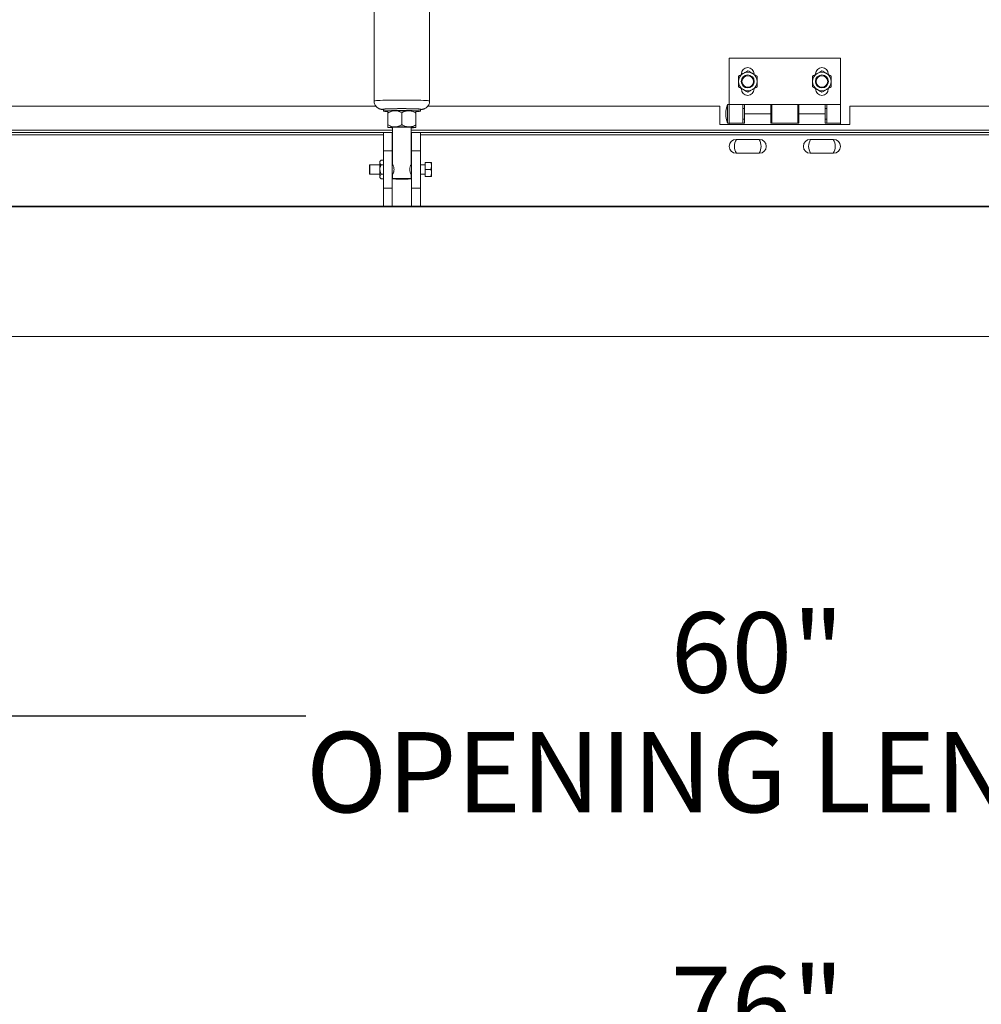
# Paper-space layout 'PDF' of a CAD drawing. Units: inches. Extents: x 0.1 to 10.8, y 0.2 to 8.4.
# Drawn here: x 2.1 to 3.1, y 1.5 to 2.5 of the extents above; entities that cross this region are included whole.
import ezdxf

# ---------------------------------------------------------------- set-up
doc = ezdxf.new("R2010")
doc.units = ezdxf.units.IN
doc.header["$MEASUREMENT"] = 0
doc.layers.add('FORMAT', color=7, linetype='Continuous')
doc.styles.add('SLDTEXTSTYLE2', font='ARIAL.TTF', dxfattribs={"width": 0.948})
doc.dimstyles.new('SLDDIMSTYLE4', dxfattribs={"dimtxt": 0.080892, "dimasz": 0.080892, "dimexe": 0, "dimexo": 0.0625, "dimgap": 0.020223, "dimtad": 0, "dimtih": 1, "dimtoh": 1, "dimdec": 0, "dimlfac": 26, "dimrnd": 1e-09, "dimzin": 12, "dimdsep": 46, "dimlunit": 5, "dimtxsty": 'SLDTEXTSTYLE2', "dimsah": 1, "dimcen": 0.09, "dimadec": 0, "dimazin": 3, "dimtfac": 1, "dimtdec": 0, "dimtofl": 0, "dimtmove": 0, "dimatfit": 3, "dimfxl": 0, "dimfrac": 2, "dimtolj": 1, "dimtzin": 12, "dimarcsym": 0})

# ---------------------------------------------------------------- blocks, each defined once
blk = doc.blocks.new('*D38')
at = {"layer": 'FORMAT', "color": 8}
for p, q in [((1.4244, 2.252), (1.4244, 1.356)), ((4.3475, 2.252), (4.3475, 1.356)), ((1.4244, 1.456), (2.3242, 1.456)), ((4.3475, 1.456), (3.4477, 1.456))]:
    blk.add_line(p, q, dxfattribs=at)
for points in [[(1.4244, 1.456), (1.5053, 1.4436), (1.5053, 1.4685)], [(4.3475, 1.456), (4.2666, 1.4685), (4.2666, 1.4436)]]:
    blk.add_solid(points, dxfattribs=at)
at = {"layer": 'FORMAT', "color": 8, "attachment_point": 1, "style": 'SLDTEXTSTYLE2'}
for s, insert, char_height in [('76"', (2.7674, 1.5634, 0.6348), 0.08333), ('BLOCK OUT LENGTH', (2.3242, 1.4392, 0.6348), 0.083333)]:
    blk.add_mtext(s, dxfattribs=dict(at, insert=insert, char_height=char_height))
blk = doc.blocks.new('*D39')
at = {"layer": 'FORMAT', "color": 8}
for p, q in [((1.7321, 2.252), (1.7321, 1.7237)), ((4.0398, 2.252), (4.0398, 1.7237)), ((1.7321, 1.8237), (2.389, 1.8237)), ((4.0398, 1.8237), (3.3828, 1.8237))]:
    blk.add_line(p, q, dxfattribs=at)
for points in [[(1.7321, 1.8237), (1.813, 1.8112), (1.813, 1.8361)], [(4.0398, 1.8237), (3.9589, 1.8361), (3.9589, 1.8112)]]:
    blk.add_solid(points, dxfattribs=at)
at = {"layer": 'FORMAT', "color": 8, "attachment_point": 1, "style": 'SLDTEXTSTYLE2'}
for s, insert, char_height in [('60"', (2.7674, 1.9311, 0.6348), 0.08333), ('OPENING LENGTH', (2.389, 1.8069, 0.6348), 0.083333)]:
    blk.add_mtext(s, dxfattribs=dict(at, insert=insert, char_height=char_height))

psp = doc.layouts.new('PDF')

# ---------------------------------------------------------------- linework, layer by layer
at = {"color": 7, "linetype": 'Continuous', "lineweight": 15}
for p, q in [((2.4596477, 2.717364), (2.4596477, 2.4615483)), ((2.51734, 2.4615483), (2.51734, 2.717364)), ((2.943622, 2.5058224), (2.8282374, 2.5058224)), ((2.8282374, 2.5058224), (2.8282374, 2.4577455)), ((2.943622, 2.5058224), (2.943622, 2.4577455)), ((2.8408528, 2.4895916), (2.8408528, 2.4890674)), ((2.9177759, 2.4895916), (2.9177759, 2.4890674)), ((2.8540836, 2.4739762), (2.8540836, 2.4745004)), ((2.9310067, 2.4739762), (2.9310067, 2.4745004)), ((2.0169298, 2.456207), (2.4615058, 2.456207)), ((2.4692631, 2.4528997), (2.4692631, 2.4509778)), ((2.5077246, 2.4509778), (2.5077246, 2.4528997)), ((2.5154815, 2.456207), (2.818622, 2.456207)), ((2.818622, 2.456207), (2.818622, 2.4369762)), ((2.8282374, 2.4577455), (2.8263144, 2.4577455)), ((2.8263144, 2.4481301), (2.8263144, 2.4577455)), ((2.8422759, 2.4577455), (2.8282374, 2.4577455)), ((2.8282374, 2.4481301), (2.8282374, 2.4577455)), ((2.8282374, 2.4577455), (2.8282374, 2.4385147)), ((2.8422759, 2.4385147), (2.8422759, 2.4577455)), ((2.8422759, 2.4577455), (2.8724682, 2.4577455)), ((2.8440067, 2.4535724), (2.8422759, 2.4535724)), ((2.8715067, 2.4577455), (2.8440067, 2.4577455)), ((2.8440067, 2.4577455), (2.8440067, 2.4481301)), ((2.8715067, 2.4481301), (2.8715067, 2.4577455)), ((2.8724682, 2.4535724), (2.8715067, 2.4535724)), ((2.8993913, 2.4577455), (2.8724682, 2.4577455)), ((2.8724682, 2.4577455), (2.8724682, 2.4385147)), ((2.8993913, 2.4385147), (2.8993913, 2.4577455)), ((2.8993913, 2.4577455), (2.9295836, 2.4577455)), ((2.9003528, 2.4535724), (2.8993913, 2.4535724)), ((2.9278528, 2.4577455), (2.9003528, 2.4577455)), ((2.9003528, 2.4577455), (2.9003528, 2.4481301)), ((2.9278528, 2.4481301), (2.9278528, 2.4577455)), ((2.9295836, 2.4535724), (2.9278528, 2.4535724)), ((2.943622, 2.4577455), (2.9295836, 2.4577455)), ((2.9295836, 2.4577455), (2.9295836, 2.4385147)), ((2.943622, 2.4577455), (2.943622, 2.4385147)), ((2.9532374, 2.4369762), (2.9532374, 2.456207)), ((2.9532374, 2.456207), (3.7549297, 2.456207)), ((2.4740796, 2.4509954), (2.4740708, 2.4509866)), ((2.4740708, 2.4490385), (2.4740708, 2.4366816)), ((2.4884938, 2.4493291), (2.4884938, 2.4369723)), ((2.5029169, 2.4490385), (2.5029169, 2.4366816)), ((2.8263144, 2.4385147), (2.8263144, 2.4481301)), ((2.8282374, 2.4385147), (2.8282374, 2.4481301)), ((2.8422759, 2.4426878), (2.8440067, 2.4426878)), ((2.8715067, 2.4481301), (2.8440067, 2.4481301)), ((2.8440067, 2.4385147), (2.8440067, 2.4481301)), ((2.8715067, 2.4481301), (2.8715067, 2.4385147)), ((2.8715067, 2.4426878), (2.8724682, 2.4426878)), ((2.8993913, 2.4426878), (2.9003528, 2.4426878)), ((2.9278528, 2.4481301), (2.9003528, 2.4481301)), ((2.9003528, 2.4385147), (2.9003528, 2.4481301)), ((2.9278528, 2.4481301), (2.9278528, 2.4385147)), ((2.9278528, 2.4426878), (2.9295836, 2.4426878)), ((1.8037182, 2.4313224), (2.4788784, 2.4313224)), ((2.4740708, 2.4341523), (2.4740796, 2.4341436)), ((2.4788784, 2.434298), (2.4788784, 2.3955308)), ((2.4981092, 2.3954932), (2.4981092, 2.434298)), ((2.4981092, 2.4313224), (3.9681412, 2.4313224)), ((2.5029081, 2.4341436), (2.5029169, 2.4341523)), ((2.818622, 2.4369762), (2.9532374, 2.4369762)), ((2.8263144, 2.4385147), (2.8282374, 2.4385147)), ((2.8282374, 2.4385147), (2.8440067, 2.4385147)), ((2.8282374, 2.4385147), (2.8282374, 2.4369762)), ((2.8715067, 2.4385147), (2.9003528, 2.4385147)), ((2.9278528, 2.4385147), (2.943622, 2.4385147)), ((2.943622, 2.4385147), (2.943622, 2.4369762)), ((1.8037182, 2.4289378), (2.4788784, 2.4289378)), ((1.8037182, 2.4265532), (2.4692631, 2.4265532)), ((2.4784939, 2.4288993), (2.4692631, 2.4288993)), ((2.4692631, 2.4288993), (2.4692631, 2.4096686)), ((2.4784939, 2.4096686), (2.4784939, 2.4288993)), ((2.4784939, 2.4288993), (2.4788784, 2.4288993)), ((2.4981092, 2.4289378), (3.9681412, 2.4289378)), ((2.4981092, 2.4288993), (2.4984939, 2.4288993)), ((2.5077246, 2.4288993), (2.4984939, 2.4288993)), ((2.4984939, 2.4288993), (2.4984939, 2.4096686)), ((2.5077246, 2.4288993), (2.5077246, 2.4096686)), ((2.5077246, 2.4265532), (3.9681412, 2.4265532)), ((2.8594874, 2.4216878), (2.835449, 2.4216878)), ((2.9364105, 2.4216878), (2.912372, 2.4216878)), ((2.4784939, 2.4096686), (2.4692631, 2.4096686)), ((2.4692631, 2.4096686), (2.4692631, 2.371207)), ((2.4784939, 2.4096686), (2.4784939, 2.371207)), ((2.5077246, 2.4096686), (2.4984939, 2.4096686)), ((2.4984939, 2.4096686), (2.4984939, 2.371207)), ((2.5077246, 2.4096686), (2.5077246, 2.371207)), ((2.835449, 2.4072647), (2.8594874, 2.4072647)), ((2.912372, 2.4072647), (2.9364105, 2.4072647)), ((2.4552246, 2.3952455), (2.45484, 2.3950234)), ((2.45484, 2.3858521), (2.45484, 2.3950234)), ((2.4656573, 2.3952455), (2.4552246, 2.3952455)), ((2.4552246, 2.3952455), (2.4552246, 2.3856301)), ((2.4669589, 2.4001528), (2.4656573, 2.3988512)), ((2.4656573, 2.3988512), (2.4656573, 2.3977241)), ((2.4656573, 2.3977241), (2.4656573, 2.3904378)), ((2.4656573, 2.3904378), (2.4656573, 2.3831515)), ((2.4669589, 2.4001528), (2.4692631, 2.4001528)), ((2.4669589, 2.3952953), (2.4692631, 2.3952953)), ((2.4788799, 2.3952455), (2.4784939, 2.3952455)), ((2.4981055, 2.3955145), (2.4979864, 2.3952455)), ((2.4984939, 2.3952455), (2.4981077, 2.3952455)), ((2.5125323, 2.3952455), (2.5077246, 2.3952455)), ((2.5185322, 2.3976493), (2.5125323, 2.3976493)), ((2.5125323, 2.3976493), (2.5125323, 2.3904378)), ((2.5185322, 2.3904378), (2.5125323, 2.3904378)), ((2.5125323, 2.3904378), (2.5125323, 2.3832262)), ((2.5191429, 2.3948368), (2.5191429, 2.3976493)), ((2.5191429, 2.3948368), (2.5191429, 2.3932503)), ((2.5191429, 2.3876253), (2.5191429, 2.3932503)), ((2.45484, 2.3858521), (2.4552246, 2.3856301)), ((2.4552246, 2.3856301), (2.4656573, 2.3856301)), ((2.4656573, 2.3831515), (2.4656573, 2.3820243)), ((2.4656573, 2.3820243), (2.4669589, 2.3807228)), ((2.4669589, 2.3855803), (2.4692631, 2.3855803)), ((2.4669589, 2.3807228), (2.4692631, 2.3807228)), ((2.4784939, 2.3856301), (2.4788799, 2.3856301)), ((2.4788784, 2.3853982), (2.4788784, 2.3808283)), ((2.4981077, 2.3856301), (2.4984939, 2.3856301)), ((2.4981092, 2.3808283), (2.4981092, 2.3854075)), ((2.5077246, 2.3856301), (2.5125323, 2.3856301)), ((2.5185322, 2.3832262), (2.5125323, 2.3832262)), ((2.5191429, 2.3876253), (2.5191429, 2.3860388)), ((2.5191429, 2.3832262), (2.5191429, 2.3860388)), ((2.4784939, 2.371207), (2.4692631, 2.371207)), ((2.4692631, 2.371207), (2.4692631, 2.3519762)), ((2.4784939, 2.3519762), (2.4784939, 2.371207)), ((2.5077246, 2.371207), (2.4984939, 2.371207)), ((2.4984939, 2.371207), (2.4984939, 2.3519762)), ((2.5077246, 2.371207), (2.5077246, 2.3519762)), ((1.7320835, 2.3519762), (2.4692631, 2.3519762)), ((2.4784939, 2.3519762), (2.4692631, 2.3519762)), ((2.4784939, 2.3519762), (2.4984939, 2.3519762)), ((2.5077246, 2.3519762), (2.4984939, 2.3519762)), ((2.5077246, 2.3519762), (4.0397759, 2.3519762)), ((1.7320835, 2.2173609), (4.0397759, 2.2173609))]:
    psp.add_line(p, q, dxfattribs=at)
at = {"color": 7, "linetype": 'Continuous'}
for p, q in [((4.0397759, 2.3519762), (1.7320836, 2.3519762)), ((1.7320836, 2.3519762), (4.0397759, 2.3519762)), ((3.9628532, 2.3519762), (1.809007, 2.3519762)), ((1.809007, 2.3519762), (3.9628532, 2.3519762))]:
    psp.add_line(p, q, dxfattribs=at)
at = {"color": 7, "linetype": 'Continuous', "lineweight": 15, "flags": 128}
for points in [[(2.51734, 2.4615484), (2.5170713, 2.4616854), (2.5162703, 2.4618199), (2.5149519, 2.4619494), (2.5131405, 2.4620714), (2.5108701, 2.4621836), (2.5081829, 2.462284), (2.5051289, 2.4623707), (2.5017649, 2.4624421), (2.4981538, 2.4624969), (2.4943628, 2.4625339), (2.4904624, 2.4625527), (2.4865253, 2.4625527), (2.4826249, 2.4625339), (2.4788339, 2.4624969), (2.4752227, 2.4624421), (2.4718588, 2.4623707), (2.4688048, 2.462284), (2.4661175, 2.4621836), (2.4638471, 2.4620714), (2.4620358, 2.4619494), (2.4607174, 2.4618199), (2.4599164, 2.4616854), (2.4596477, 2.4615483)], [(2.4683015, 2.4528997), (2.4685769, 2.4527837), (2.4692631, 2.4526848)], [(2.4692631, 2.4528997), (2.4694188, 2.452985), (2.470106, 2.4530962), (2.4713222, 2.4532019), (2.4730324, 2.4532988), (2.4751873, 2.4533842), (2.4777251, 2.4534558), (2.4805727, 2.4535113), (2.4836481, 2.4535492), (2.486863, 2.4535684), (2.4901247, 2.4535684), (2.4933396, 2.4535492), (2.496415, 2.4535113), (2.4992626, 2.4534558), (2.5018004, 2.4533842), (2.5039553, 2.4532988), (2.5056655, 2.4532019), (2.5068817, 2.4530962), (2.5075689, 2.452985), (2.5077246, 2.4528997)], [(2.4738805, 2.4505415), (2.4721183, 2.4506259), (2.4706498, 2.4507276), (2.4696947, 2.4508364), (2.4692804, 2.4509493), (2.4694188, 2.4510631), (2.470106, 2.4511743), (2.4713222, 2.45128), (2.4730324, 2.4513769), (2.4751873, 2.4514623), (2.4777251, 2.4515338), (2.4805727, 2.4515894), (2.4836481, 2.4516273), (2.486863, 2.4516465), (2.4901247, 2.4516465), (2.4933396, 2.4516273), (2.496415, 2.4515894), (2.4992626, 2.4515338), (2.5018004, 2.4514623), (2.5039553, 2.4513769), (2.5056655, 2.45128), (2.5068817, 2.4511743), (2.5075689, 2.4510631), (2.5077073, 2.4509493), (2.507293, 2.4508364), (2.5063379, 2.4507276), (2.5048694, 2.4506259), (2.503083, 2.4505405)], [(2.5077246, 2.4526848), (2.5084108, 2.4527837), (2.5086862, 2.4528997), (2.5084108, 2.4530157), (2.5075921, 2.4531285), (2.5063095, 2.4532314)], [(2.4788784, 2.4340242), (2.4785455, 2.4340572), (2.4781268, 2.4341401), (2.478267, 2.4342241), (2.4789585, 2.4343047), (2.4801641, 2.4343775), (2.4818187, 2.4344388), (2.4838332, 2.434485), (2.486099, 2.4345138), (2.4884938, 2.4345235)], [(2.4884938, 2.4345235), (2.4908887, 2.4345138), (2.4931544, 2.434485), (2.4951689, 2.4344388), (2.4968236, 2.4343775), (2.4980292, 2.4343047), (2.4987207, 2.4342241), (2.4988609, 2.4341401), (2.4984422, 2.4340572), (2.4981092, 2.4340242)], [(2.4884938, 2.3804927), (2.4907949, 2.3805024), (2.4929623, 2.3805311), (2.49487, 2.3805771), (2.4964072, 2.3806376), (2.4974844, 2.3807093), (2.4980391, 2.3807878), (2.4980391, 2.3808687), (2.4974844, 2.3809472), (2.4964072, 2.3810189), (2.49487, 2.3810794), (2.4929623, 2.3811254), (2.4907949, 2.3811541), (2.4884938, 2.3811638), (2.4861927, 2.3811541), (2.4840253, 2.3811254), (2.4821177, 2.3810794), (2.4805805, 2.3810189), (2.4795033, 2.3809472), (2.4789486, 2.3808687), (2.4789486, 2.3807878), (2.4795033, 2.3807093), (2.4805805, 2.3806376), (2.4821177, 2.3805771), (2.4840253, 2.3805311), (2.4861927, 2.3805024), (2.4884938, 2.3804927)]]:
    psp.add_lwpolyline(points, dxfattribs=at)
at = {"color": 7, "linetype": 'Continuous', "lineweight": 15}
for centre, radius in [((2.8474682, 2.4817839), 0.0067101), ((2.8474682, 2.4817839), 0.0060096), ((2.9243913, 2.4817839), 0.0067101), ((2.9243913, 2.4817839), 0.0060096)]:
    psp.add_circle(centre, radius, dxfattribs=at)
for centre, radius, start, end in [((2.8474682, 2.4895916), 0.0066154, 0, 180), ((2.9243913, 2.4895916), 0.0066154, 0, 180), ((2.8474682, 2.4817839), 0.0096154, 120, 180), ((2.8474682, 2.4817839), 0.0096154, 60, 120), ((2.8474682, 2.4817839), 0.0096154, 0, 60), ((2.9243913, 2.4817839), 0.0096154, 120, 180), ((2.9243913, 2.4817839), 0.0096154, 60, 120), ((2.9243913, 2.4817839), 0.0096154, 0, 60), ((2.8474682, 2.4817839), 0.0096154, 180, 240), ((2.8474682, 2.4739762), 0.0066154, 180, 0), ((2.8474682, 2.4817839), 0.0096154, 240, 300), ((2.8474682, 2.4817839), 0.0096154, 300, 0), ((2.9243913, 2.4817839), 0.0096154, 180, 240), ((2.9243913, 2.4739762), 0.0066154, 180, 0), ((2.9243913, 2.4817839), 0.0096154, 240, 300), ((2.9243913, 2.4817839), 0.0096154, 300, 0), ((2.470423, 2.4464063), 0.0068312, 87.7533609, 108.0928731), ((2.4884913, 2.0692421), 0.3844025, 87.3432144, 92.654136), ((2.8535108, 2.4481301), 0.0288462, 160.5287794, 199.4712206), ((2.4800439, 2.4120325), 0.0394007, 88.1987898, 98.7196069), ((2.4884938, 2.0705242), 0.3809578, 88.9153249, 91.0846751), ((2.4969438, 2.412033), 0.0394002, 81.2803295, 91.8012738), ((2.4800437, 2.3952182), 0.0393983, 88.198479, 98.7199177), ((2.4787232, 2.4627877), 0.0290021, 260.7689151, 270.3067061), ((2.4884938, 2.0537466), 0.3809188, 88.9152137, 91.0847863), ((2.496944, 2.3952187), 0.0393979, 81.2800187, 91.8015846), ((2.4989116, 2.4544949), 0.0207245, 267.7811184, 281.1432604), ((2.835449, 2.4144762), 0.0072115, 90, 270), ((2.8474682, 2.4144762), 0.0138269, 148.5632017, 211.4367983), ((2.8474682, 2.4144762), 0.0138269, 328.5632017, 31.4367983), ((2.8594874, 2.4144762), 0.0072115, 270, 90), ((2.912372, 2.4144762), 0.0072115, 90, 270), ((2.9243913, 2.4144762), 0.0138269, 148.5632017, 211.4367983), ((2.9243913, 2.4144762), 0.0138269, 328.5632017, 31.4367983), ((2.9364105, 2.4144762), 0.0072115, 270, 90)]:
    psp.add_arc(centre, radius, start, end, dxfattribs=at)
for points, knots in [([(2.8426605, 2.4901111), (2.8435064, 2.4905995), (2.8451847, 2.4915684), (2.8467111, 2.4924497), (2.8474682, 2.4928868)], [0, 0, 0, 0, 0.503997065, 1, 1, 1, 1]), ([(2.8474682, 2.4928868), (2.8481265, 2.4925068), (2.8494655, 2.4917337), (2.8511257, 2.4907752), (2.8520745, 2.4902274), (2.8522759, 2.4901111)], [0, 0, 0, 0, 0.4323836651, 0.879550358, 1, 1, 1, 1]), ([(2.9195836, 2.4901111), (2.9204294, 2.4905995), (2.9221078, 2.4915684), (2.9236342, 2.4924497), (2.9243913, 2.4928868)], [0, 0, 0, 0, 0.5039974702, 1, 1, 1, 1]), ([(2.9243913, 2.4928868), (2.9250496, 2.4925068), (2.9263886, 2.4917337), (2.9280488, 2.4907752), (2.9289976, 2.4902274), (2.929199, 2.4901111)], [0, 0, 0, 0, 0.4323836651, 0.879550358, 1, 1, 1, 1]), ([(2.8378528, 2.4873354), (2.8385111, 2.4877154), (2.8398501, 2.4884885), (2.8415103, 2.489447), (2.8424592, 2.4899949), (2.8426605, 2.4901111)], [0, 0, 0, 0, 0.432383483, 0.879549987, 1, 1, 1, 1]), ([(2.8378528, 2.4817839), (2.8378528, 2.4829977), (2.8378528, 2.4849336), (2.8378528, 2.4866829), (2.8378528, 2.4873354)], [0, 0, 0, 0, 0.626977769, 1, 1, 1, 1]), ([(2.8522759, 2.4901111), (2.8531218, 2.4896227), (2.8548001, 2.4886538), (2.8563265, 2.4877725), (2.8570836, 2.4873354)], [0, 0, 0, 0, 0.5039974702, 1, 1, 1, 1]), ([(2.8570836, 2.4873354), (2.8570836, 2.4866829), (2.8570836, 2.4849336), (2.8570836, 2.4829977), (2.8570836, 2.4817839)], [0, 0, 0, 0, 0.373022231, 1, 1, 1, 1]), ([(2.9147759, 2.4873354), (2.9154342, 2.4877154), (2.9167732, 2.4884885), (2.9184334, 2.489447), (2.9193822, 2.4899949), (2.9195836, 2.4901111)], [0, 0, 0, 0, 0.4323836651, 0.879550358, 1, 1, 1, 1]), ([(2.9147759, 2.4817839), (2.9147759, 2.4829977), (2.9147759, 2.4849336), (2.9147759, 2.4866829), (2.9147759, 2.4873354)], [0, 0, 0, 0, 0.626977769, 1, 1, 1, 1]), ([(2.929199, 2.4901111), (2.9300448, 2.4896227), (2.9317231, 2.4886538), (2.9332496, 2.4877725), (2.9340067, 2.4873354)], [0, 0, 0, 0, 0.503997273, 1, 1, 1, 1]), ([(2.9340067, 2.4873354), (2.9340067, 2.4866829), (2.9340067, 2.4849336), (2.9340067, 2.4829977), (2.9340067, 2.4817839)], [0, 0, 0, 0, 0.373022231, 1, 1, 1, 1]), ([(2.8378528, 2.4762325), (2.8378528, 2.4765719), (2.8378528, 2.4781913), (2.8378528, 2.4801082), (2.8378528, 2.4816567), (2.8378528, 2.4817839)], [0, 0, 0, 0, 0.195730215, 0.933907491, 1, 1, 1, 1]), ([(2.8426605, 2.4734568), (2.8418146, 2.4739451), (2.8401363, 2.4749141), (2.8386099, 2.4757954), (2.8378528, 2.4762325)], [0, 0, 0, 0, 0.5039982073, 1, 1, 1, 1]), ([(2.8474682, 2.470681), (2.8468099, 2.4710611), (2.8454709, 2.4718342), (2.8438107, 2.4727927), (2.8428619, 2.4733405), (2.8426605, 2.4734568)], [0, 0, 0, 0, 0.432384078, 0.879550243, 1, 1, 1, 1]), ([(2.8522759, 2.4734568), (2.85143, 2.4729684), (2.8497517, 2.4719994), (2.8482253, 2.4711182), (2.8474682, 2.470681)], [0, 0, 0, 0, 0.5039979265, 1, 1, 1, 1]), ([(2.8570836, 2.4762325), (2.8564253, 2.4758524), (2.8550863, 2.4750793), (2.8534261, 2.4741209), (2.8524772, 2.473573), (2.8522759, 2.4734568)], [0, 0, 0, 0, 0.432383657, 0.879549387, 1, 1, 1, 1]), ([(2.8570836, 2.4817839), (2.8570836, 2.4816567), (2.8570836, 2.4801082), (2.8570836, 2.4781913), (2.8570836, 2.4765719), (2.8570836, 2.4762325)], [0, 0, 0, 0, 0.066092509, 0.804269785, 1, 1, 1, 1]), ([(2.9147759, 2.4762325), (2.9147759, 2.4765719), (2.9147759, 2.4781913), (2.9147759, 2.4801082), (2.9147759, 2.4816567), (2.9147759, 2.4817839)], [0, 0, 0, 0, 0.195730215, 0.933907491, 1, 1, 1, 1]), ([(2.9195836, 2.4734568), (2.9187377, 2.4739451), (2.9170594, 2.4749141), (2.915533, 2.4757954), (2.9147759, 2.4762325)], [0, 0, 0, 0, 0.503998405, 1, 1, 1, 1]), ([(2.9243913, 2.470681), (2.923733, 2.4710611), (2.922394, 2.4718342), (2.9207338, 2.4727927), (2.9197849, 2.4733405), (2.9195836, 2.4734568)], [0, 0, 0, 0, 0.432384078, 0.879550243, 1, 1, 1, 1]), ([(2.929199, 2.4734568), (2.9283531, 2.4729684), (2.9266748, 2.4719994), (2.9251484, 2.4711182), (2.9243913, 2.470681)], [0, 0, 0, 0, 0.503997522, 1, 1, 1, 1]), ([(2.9340067, 2.4762325), (2.9333484, 2.4758524), (2.9320093, 2.4750793), (2.9303492, 2.4741209), (2.9294003, 2.473573), (2.929199, 2.4734568)], [0, 0, 0, 0, 0.432383475, 0.8795490162, 1, 1, 1, 1]), ([(2.9340067, 2.4817839), (2.9340067, 2.4816567), (2.9340067, 2.4801082), (2.9340067, 2.4781913), (2.9340067, 2.4765719), (2.9340067, 2.4762325)], [0, 0, 0, 0, 0.066092509, 0.804269785, 1, 1, 1, 1]), ([(2.4596477, 2.4615483), (2.4596933, 2.4608711), (2.4597804, 2.4595797), (2.4604257, 2.4578239), (2.4612982, 2.4563693), (2.4623351, 2.4552096), (2.4634398, 2.4543301), (2.4645262, 2.4537083), (2.4655158, 2.4533026), (2.4663639, 2.4530535), (2.4670979, 2.4528974), (2.4678795, 2.4527782), (2.468537, 2.4527005), (2.4690927, 2.4526608), (2.4692631, 2.4526487)], [0, 0, 0, 0, 0.1119095993, 0.2134330257, 0.3064756772, 0.3923090484, 0.4712809207, 0.5430447322, 0.6071584103, 0.667299469, 0.7331690347, 0.8159050044, 0.9435383893, 1, 1, 1, 1]), ([(2.5077246, 2.4526493), (2.5081339, 2.4526833), (2.5089011, 2.4527469), (2.5098248, 2.452879), (2.5108468, 2.4531051), (2.5119019, 2.4534585), (2.5130519, 2.4540129), (2.5142789, 2.4548663), (2.5154534, 2.4560538), (2.5164484, 2.4575575), (2.5170951, 2.4593151), (2.5173908, 2.4607003), (2.517317, 2.4614534), (2.5173058, 2.4615674)], [0, 0, 0, 0, 0.146130379, 0.273956431, 0.355198486, 0.420245293, 0.494115851, 0.578952204, 0.671472963, 0.771046228, 0.875029576, 0.981069426, 1, 1, 1, 1]), ([(2.4812823, 2.4514137), (2.4800135, 2.4512592), (2.477496, 2.4509527), (2.4752064, 2.4496732), (2.4740708, 2.4490385)], [0, 0, 0, 0, 0.503998366, 1, 1, 1, 1]), ([(2.4740708, 2.4490385), (2.4740708, 2.4494531), (2.4740708, 2.4502152), (2.4740708, 2.4508846), (2.4740708, 2.4509281), (2.4740708, 2.4509479)], [0, 0, 0, 0, 0.393215871, 0.722755875, 1, 1, 1, 1]), ([(2.4884938, 2.4493291), (2.4875064, 2.4498301), (2.4854979, 2.4508492), (2.4830076, 2.4514026), (2.4815843, 2.4514118), (2.4812823, 2.4514137)], [0, 0, 0, 0, 0.432381018, 0.879548542, 1, 1, 1, 1]), ([(2.4957054, 2.4514137), (2.4944366, 2.4513104), (2.4919191, 2.4511053), (2.4896295, 2.449918), (2.4884938, 2.4493291)], [0, 0, 0, 0, 0.50400029, 1, 1, 1, 1]), ([(2.5029169, 2.4490385), (2.5019295, 2.4495793), (2.4999209, 2.4506793), (2.4974307, 2.451333), (2.4960074, 2.4513996), (2.4957054, 2.4514137)], [0, 0, 0, 0, 0.432383698, 0.879551989, 1, 1, 1, 1]), ([(2.5029169, 2.4509491), (2.5029169, 2.450931), (2.5029169, 2.4508898), (2.5029169, 2.4502251), (2.5029169, 2.4494531), (2.5029169, 2.4490385)], [0, 0, 0, 0, 0.26760324, 0.606730415, 1, 1, 1, 1]), ([(2.4740708, 2.4366816), (2.4750582, 2.4361807), (2.4770668, 2.4351615), (2.479557, 2.4346082), (2.4809803, 2.434599), (2.4812823, 2.434597)], [0, 0, 0, 0, 0.432385442, 0.879553748, 1, 1, 1, 1]), ([(2.4740708, 2.4341611), (2.4740708, 2.434243), (2.4740708, 2.4344094), (2.4740708, 2.4352969), (2.4740708, 2.4361979), (2.4740708, 2.4366816)], [0, 0, 0, 0, 0.309949667, 0.629472713, 1, 1, 1, 1]), ([(2.4812823, 2.434597), (2.4825511, 2.4347515), (2.4850686, 2.4350581), (2.4873582, 2.4363376), (2.4884938, 2.4369723)], [0, 0, 0, 0, 0.50399862, 1, 1, 1, 1]), ([(2.4884938, 2.4369723), (2.4894812, 2.4364315), (2.4914898, 2.4353314), (2.4939801, 2.4346777), (2.4954034, 2.4346112), (2.4957054, 2.434597)], [0, 0, 0, 0, 0.4323837283, 0.87955205, 1, 1, 1, 1]), ([(2.4957054, 2.434597), (2.4969742, 2.4347004), (2.4994916, 2.4349055), (2.5017813, 2.4360928), (2.5029169, 2.4366816)], [0, 0, 0, 0, 0.503999976, 1, 1, 1, 1]), ([(2.5029169, 2.4366816), (2.5029169, 2.4361978), (2.5029169, 2.4353086), (2.5029169, 2.4344158), (2.5029169, 2.4342468), (2.5029169, 2.4341611)], [0, 0, 0, 0, 0.370530209, 0.681054762, 1, 1, 1, 1]), ([(2.4669589, 2.4001528), (2.4666548, 2.3998203), (2.4660363, 2.3991438), (2.4656842, 2.3983051), (2.465662, 2.3978258), (2.4656573, 2.3977241)], [0, 0, 0, 0, 0.432383518, 0.879553367, 1, 1, 1, 1]), ([(2.4656573, 2.3977241), (2.4657326, 2.3972967), (2.4658819, 2.3964489), (2.4666018, 2.3956778), (2.4669589, 2.3952953)], [0, 0, 0, 0, 0.503997147, 1, 1, 1, 1]), ([(2.4669589, 2.3952953), (2.4668289, 2.3950252), (2.4661526, 2.3936195), (2.4656785, 2.3919449), (2.465659, 2.3905605), (2.4656573, 2.3904378)], [0, 0, 0, 0, 0.178176418, 0.927154449, 1, 1, 1, 1]), ([(2.4656573, 2.3904378), (2.4657726, 2.3893757), (2.4659565, 2.3876818), (2.4666865, 2.3861512), (2.4669589, 2.3855803)], [0, 0, 0, 0, 0.6270030134, 1, 1, 1, 1]), ([(2.4788784, 2.3955308), (2.4789049, 2.3955003), (2.4789579, 2.3954394), (2.4793374, 2.3947341), (2.4798242, 2.3936189), (2.4802664, 2.3920909), (2.4803923, 2.3903852), (2.4801837, 2.3888178), (2.4797766, 2.3874259), (2.4792942, 2.386251), (2.4789234, 2.3854791), (2.4789114, 2.3854213), (2.4789066, 2.3853982)], [0, 0, 0, 0, 0.097821316, 0.195396057, 0.299420816, 0.412663261, 0.518662294, 0.61007744, 0.703662317, 0.810803304, 0.924030631, 1, 1, 1, 1]), ([(2.4966476, 2.3906156), (2.4966786, 2.3911398), (2.4967404, 2.392186), (2.4971593, 2.3935875), (2.4976418, 2.3947271), (2.4980449, 2.3954661), (2.498076, 2.3954849), (2.4980895, 2.3954932)], [0, 0, 0, 0, 0.19349297, 0.386248519, 0.597045361, 0.824014283, 1, 1, 1, 1]), ([(2.4980761, 2.3854075), (2.4980849, 2.385398), (2.4981154, 2.3853648), (2.4978989, 2.385817), (2.4975002, 2.3866977), (2.4969996, 2.3880407), (2.4966837, 2.3894508), (2.4966562, 2.3903406), (2.4966476, 2.3906156)], [0, 0, 0, 0, 0.075388614, 0.262442635, 0.456813181, 0.67251173, 0.898770436, 1, 1, 1, 1]), ([(2.5191429, 2.3948368), (2.5191277, 2.3949923), (2.5190349, 2.3959442), (2.5187612, 2.3968726), (2.5185322, 2.3976493)], [0, 0, 0, 0, 0.163371696, 1, 1, 1, 1]), ([(2.5185322, 2.3976493), (2.5186637, 2.3976493), (2.5189542, 2.3976493), (2.5190762, 2.3976493), (2.5191429, 2.3976493)], [0, 0, 0, 0, 0.452814639, 1, 1, 1, 1]), ([(2.5185322, 2.3904378), (2.5186051, 2.3906629), (2.5189031, 2.3915828), (2.5190397, 2.3925328), (2.5191429, 2.3932503)], [0, 0, 0, 0, 0.244670016, 1, 1, 1, 1]), ([(2.5191429, 2.3876253), (2.5191277, 2.3877808), (2.5190349, 2.3887327), (2.5187612, 2.3896611), (2.5185322, 2.3904378)], [0, 0, 0, 0, 0.163371696, 1, 1, 1, 1]), ([(2.4669589, 2.3855803), (2.4666548, 2.3852477), (2.4660363, 2.3845712), (2.4656842, 2.3837326), (2.465662, 2.3832532), (2.4656573, 2.3831515)], [0, 0, 0, 0, 0.432383782, 0.879553365, 1, 1, 1, 1]), ([(2.4656573, 2.3831515), (2.4657326, 2.3827242), (2.4658819, 2.3818763), (2.4666018, 2.3811052), (2.4669589, 2.3807228)], [0, 0, 0, 0, 0.503997284, 1, 1, 1, 1]), ([(2.5185322, 2.3832262), (2.5186051, 2.3834513), (2.5189031, 2.3843713), (2.5190397, 2.3853212), (2.5191429, 2.3860388)], [0, 0, 0, 0, 0.244670733, 1, 1, 1, 1]), ([(2.5191429, 2.3832262), (2.5191008, 2.3832262), (2.518991, 2.3832262), (2.5187073, 2.3832262), (2.5185322, 2.3832262)], [0, 0, 0, 0, 0.383110875, 1, 1, 1, 1])]:
    psp.add_open_spline(points, degree=3, knots=knots, dxfattribs=at)

# ---------------------------------------------------------------- dimensions: what is measured, and where the dimension line sits
at = {"layer": 'FORMAT', "color": 8}
for base, p1, p2, text, picture, middle in [((4.3474682, 1.4560268), (1.4243913, 2.3519762), (4.3474682, 2.3519762), '<>\\PBLOCK OUT LENGTH', '*D38', (2.8859297, 1.4560268)), ((4.0397759, 1.8236601), (1.7320836, 2.3519762), (4.0397759, 2.3519762), '<>\\POPENING LENGTH', '*D39', (2.8859297, 1.8236601))]:
    dim = psp.add_linear_dim(base=base, p1=p1, p2=p2, angle=0, text=text, dimstyle='SLDDIMSTYLE4', dxfattribs=at)
    dim.commit()
    dim.dimension.update_dxf_attribs({"geometry": picture, "text_midpoint": middle, "dimtype": 160})

doc.saveas('drawing.dxf')
